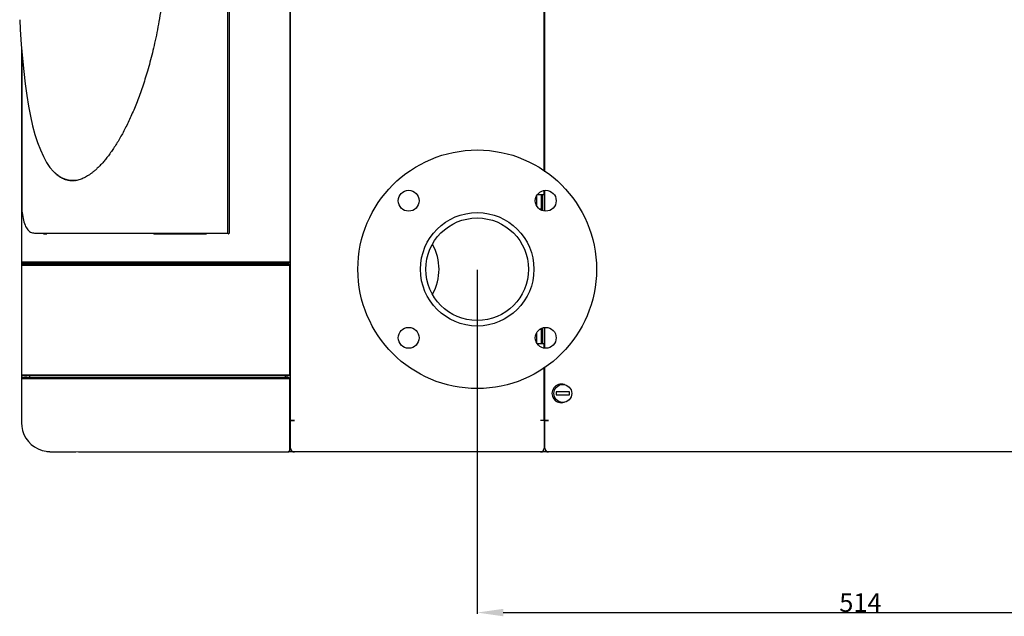
# Model space of a CAD drawing. Units: millimetres. Extents: x -3053 to -2006, y -16092 to -15492.
# Drawn here: x -2648 to -2516, y -16092 to -16011 of the extents above; entities that cross this region are included whole.
import ezdxf

# ---------------------------------------------------------------- set-up
doc = ezdxf.new("R2010")
doc.units = ezdxf.units.MM
for name, color, linetype in [('127-344632_DXF_CONTINUOUS_LINE', 7, 'Continuous'), ('127-344633_DXF_CONTINUOUS_LINE', 7, 'Continuous'), ('127-344635_DXF_CONTINUOUS_LINE', 7, 'Continuous'), ('127-344641_DXF_CONTINUOUS_LINE', 7, 'Continuous'), ('127-344646_DXF_CONTINUOUS_LINE', 7, 'Continuous'), ('127-344660_DXF_CONTINUOUS_LINE', 7, 'Continuous'), ('133-357612_DXF_DIMENSION', 7, 'Continuous'), ('133-357738_DXF_CONTINUOUS_LINE', 7, 'Continuous'), ('133-357871_DXF_CONTINUOUS_LINE', 7, 'Continuous'), ('133-357916_DXF_CONTINUOUS_LINE', 7, 'Continuous'), ('133-357971_DXF_CONTINUOUS_LINE', 7, 'Continuous'), ('133-358078_DXF_CONTINUOUS_LINE', 7, 'Continuous'), ('133-358080_DXF_CONTINUOUS_LINE', 7, 'Continuous'), ('133-358250_DXF_CONTINUOUS_LINE', 7, 'Continuous'), ('86-314702_DXF_CONTINUOUS_LINE', 7, 'Continuous')]:
    doc.layers.add(name, color=color, linetype=linetype)
doc.dimstyles.new('DIMSTYLE_2', dxfattribs={"dimtxt": 2.5, "dimasz": 3.5, "dimexe": 0.18, "dimexo": 0.0625, "dimgap": 0.09, "dimtad": 1, "dimlfac": 5, "dimdsep": 46, "dimtxsty": 'Standard', "dimblk": '_FILLED', "dimblk1": '_FILLED', "dimblk2": '_FILLED', "dimcen": 0.09, "dimclrt": 5, "dimadec": 0, "dimazin": 0, "dimtp": 1.2, "dimtm": 1.2, "dimtfac": 1, "dimtofl": 0, "dimtmove": 0, "dimatfit": 3, "dimldrblk": '_FILLED', "dimfxl": 1, "dimtolj": 1, "dimarcsym": 0})

# ---------------------------------------------------------------- blocks, each defined once
blk = doc.blocks.new('_FILLED')
at = {"color": 0, "linetype": 'ByBlock'}
blk.add_solid([(0, 0), (-1, 0.143), (-1, -0.143)], dxfattribs=at)
blk = doc.blocks.new('*D321')
at = {"layer": '133-357612_DXF_DIMENSION', "color": 0, "linetype": 'Continuous', "lineweight": -2, "transparency": 16777216}
for p, q in [((-2587.11, -16045.02), (-2587.11, -16091.18)), ((-2484.31, -16045.02), (-2484.31, -16091.18)), ((-2583.61, -16091), (-2487.81, -16091))]:
    blk.add_line(p, q, dxfattribs=at)
at = {"layer": 'Defpoints', "color": 0, "linetype": 'Continuous', "transparency": 16777216}
for p in [(-2587.11, -16044.96), (-2484.31, -16044.96), (-2484.31, -16091)]:
    blk.add_point(p, dxfattribs=at)
at = {"layer": '133-357612_DXF_DIMENSION', "color": 0, "linetype": 'Continuous', "lineweight": -2, "transparency": 16777216, "xscale": 3.5, "yscale": 3.5, "zscale": 3.5, "rotation": 180}
blk.add_blockref('_FILLED', (-2587.11, -16091), dxfattribs=at)
at = {"layer": '133-357612_DXF_DIMENSION', "color": 0, "linetype": 'Continuous', "lineweight": -2, "transparency": 16777216, "xscale": 3.5, "yscale": 3.5, "zscale": 3.5}
blk.add_blockref('_FILLED', (-2484.31, -16091), dxfattribs=at)
at = {"layer": '133-357612_DXF_DIMENSION', "color": 5, "linetype": 'Continuous', "transparency": 16777216, "insert": (-2535.71, -16089.66), "char_height": 2.5, "attachment_point": 5}
blk.add_mtext('\\A1;514', dxfattribs=at)

msp = doc.modelspace()

# ---------------------------------------------------------------- linework, layer by layer
at = {"layer": '127-344632_DXF_CONTINUOUS_LINE', "color": 7, "linetype": 'Continuous'}
for p, q in [((-2612.2313, -16054.6609), (-2612.1313, -16054.6609)), ((-2612.1313, -16054.8609), (-2612.2313, -16054.8609)), ((-2612.2313, -16054.9677), (-2612.1313, -16054.9054)), ((-2647.1537, -16059.2609), (-2647.1537, -16059.4609)), ((-2612.8313, -16059.4609), (-2612.8313, -16059.2609)), ((-2612.6405, -16059.2609), (-2612.6405, -16059.4609)), ((-2612.2313, -16058.3105), (-2612.1313, -16058.308)), ((-2612.1313, -16058.3214), (-2612.2313, -16058.3239)), ((-2612.1313, -16058.9189), (-2612.2313, -16058.9214)), ((-2648.0691, -16059.4609), (-2648.2291, -16059.6209)), ((-2648.2291, -16059.6209), (-2648.2291, -16065.5571)), ((-2648.229, -16059.6209), (-2612.2313, -16059.6209)), ((-2648.0691, -16059.4609), (-2612.3913, -16059.4609)), ((-2612.3913, -16059.4609), (-2612.2313, -16059.6209)), ((-2612.2313, -16069.1008), (-2612.2313, -16059.6209)), ((-2612.1313, -16063.9636), (-2612.2313, -16063.9636)), ((-2644.4194, -16069.414), (-2640.6019, -16069.4612)), ((-2640.597, -16069.4612), (-2640.6019, -16069.4612)), ((-2640.597, -16069.4612), (-2612.6313, -16069.4612)), ((-2612.6305, -16069.4612), (-2612.5984, -16069.4611)), ((-2612.2364, -16069.1614), (-2612.2326, -16069.1315)), ((-2612.2326, -16069.1315), (-2612.2313, -16069.1008))]:
    msp.add_line(p, q, dxfattribs=at)
for points in [[(-2648.2291, -16065.5571), (-2648.1982, -16066.0444), (-2648.0879, -16066.5912), (-2647.8998, -16067.1165), (-2647.6377, -16067.6096), (-2647.307, -16068.0597), (-2646.9148, -16068.4574), (-2646.4693, -16068.7943), (-2645.9799, -16069.0632), (-2645.4572, -16069.2585), (-2644.912, -16069.3763), (-2644.4194, -16069.414)], [(-2612.5984, -16069.4611), (-2612.5881, -16069.461), (-2612.5743, -16069.4605), (-2612.557, -16069.4592)], [(-2612.557, -16069.4592), (-2612.5387, -16069.457), (-2612.5195, -16069.4536)], [(-2612.5195, -16069.4536), (-2612.4995, -16069.4489), (-2612.479, -16069.4429), (-2612.4581, -16069.4353), (-2612.4371, -16069.4261), (-2612.4163, -16069.4154), (-2612.3957, -16069.4031), (-2612.3756, -16069.3891), (-2612.3561, -16069.3734), (-2612.3374, -16069.3561), (-2612.3196, -16069.337), (-2612.303, -16069.3164), (-2612.2876, -16069.2941), (-2612.2737, -16069.2703), (-2612.2614, -16069.245), (-2612.251, -16069.2183), (-2612.2426, -16069.1904), (-2612.2364, -16069.1614)]]:
    msp.add_lwpolyline(points, dxfattribs=at)
at = {"layer": '127-344633_DXF_CONTINUOUS_LINE', "color": 7, "linetype": 'Continuous'}
for p, q in [((-2612.2313, -15956.5209), (-2612.2313, -16044.0009)), ((-2620.3979, -15960.4027), (-2620.3979, -16040.1191)), ((-2648.2291, -16015.2652), (-2648.2291, -16044.0009)), ((-2645.2874, -16040.2252), (-2644.8391, -16040.2252)), ((-2630.4834, -16040.2377), (-2623.3988, -16040.1963)), ((-2620.4897, -16040.2132), (-2620.4893, -16040.2132)), ((-2648.2291, -16044.0009), (-2648.0691, -16044.1609)), ((-2612.2313, -16044.0009), (-2648.229, -16044.0009)), ((-2612.3913, -16044.1609), (-2648.0691, -16044.1609)), ((-2612.3913, -16044.1609), (-2612.2313, -16044.0009))]:
    msp.add_line(p, q, dxfattribs=at)
msp.add_lwpolyline([(-2620.3979, -16040.1185), (-2620.3979, -16040.1213), (-2620.4021, -16040.146), (-2620.413, -16040.1693), (-2620.4293, -16040.1886), (-2620.4489, -16040.2023), (-2620.4697, -16040.2103), (-2620.4893, -16040.2132)], dxfattribs=at)
for points, start_tangent, end_tangent in [([(-2612.2313, -16038.235), (-2612.1934, -16038.2383), (-2612.1466, -16038.2399), (-2612.1313, -16038.241)], (0, -0.10091733), (0.09929487, -0.00389743)), ([(-2612.2313, -16038.6868), (-2612.1934, -16038.6834), (-2612.1466, -16038.6818), (-2612.1313, -16038.6808)], (0, 0.10091733), (0.09929487, 0.00389743)), ([(-2624.0568, -16040.2249), (-2624.0166, -16040.2256), (-2623.969, -16040.2257), (-2623.9068, -16040.2256), (-2623.8345, -16040.2253), (-2623.7568, -16040.2249), (-2623.6792, -16040.2244), (-2623.6068, -16040.2237), (-2623.5447, -16040.2231), (-2623.497, -16040.2224), (-2623.4568, -16040.2212)], (0, -0.60003774), (0, 0.60003774)), ([(-2612.2313, -16039.835), (-2612.1934, -16039.8383), (-2612.1466, -16039.8399), (-2612.1313, -16039.841)], (0, -0.10091733), (0.09929487, -0.00389743)), ([(-2612.2313, -16040.2868), (-2612.1934, -16040.2834), (-2612.1466, -16040.2818), (-2612.1313, -16040.2808)], (0, 0.10091733), (0.09929487, 0.00389743))]:
    msp.add_spline(points, degree=3, dxfattribs=dict(at, start_tangent=start_tangent, end_tangent=end_tangent))
at = {"layer": '127-344635_DXF_CONTINUOUS_LINE', "color": 7, "linetype": 'Continuous'}
for p, q in [((-2641.9683, -16032.9698), (-2641.4915, -16033.0171)), ((-2641.4946, -16033.017), (-2640.7933, -16033.0326))]:
    msp.add_line(p, q, dxfattribs=at)
msp.add_lwpolyline([(-2648.4724, -16011.4913), (-2648.3999, -16012.8011), (-2648.2663, -16014.8099), (-2648.1127, -16016.6884), (-2647.9388, -16018.4467), (-2647.7443, -16020.0944), (-2647.5282, -16021.639), (-2647.2896, -16023.0862), (-2647.027, -16024.4407), (-2646.7387, -16025.7055), (-2646.423, -16026.8817), (-2646.0778, -16027.9692), (-2645.7012, -16028.9654), (-2645.295, -16029.8588), (-2644.8644, -16030.6378), (-2644.4158, -16031.2961), (-2643.9522, -16031.8378), (-2643.4748, -16032.2702), (-2642.9839, -16032.5998), (-2642.481, -16032.8318), (-2641.9683, -16032.9698)], dxfattribs=at)
at = {"layer": '127-344641_DXF_CONTINUOUS_LINE', "color": 7, "linetype": 'Continuous'}
for p, q in [((-2612.1313, -16038.9481), (-2612.2313, -16039.008)), ((-2612.1313, -16039.2184), (-2612.2313, -16039.2783)), ((-2612.2313, -16039.3271), (-2612.1313, -16039.2672))]:
    msp.add_line(p, q, dxfattribs=at)
at = {"layer": '127-344646_DXF_CONTINUOUS_LINE', "color": 7, "linetype": 'Continuous'}
for p, q in [((-2620.5361, -16040.1009), (-2620.5361, -15960.4209)), ((-2648.2066, -16015.5396), (-2648.2066, -16036.1009)), ((-2646.5019, -16040.1009), (-2620.5361, -16040.1009))]:
    msp.add_line(p, q, dxfattribs=at)
msp.add_lwpolyline([(-2648.2066, -16036.1009), (-2648.2042, -16036.3504), (-2648.1963, -16036.6113), (-2648.1831, -16036.8699), (-2648.1643, -16037.1266), (-2648.1395, -16037.3818), (-2648.1084, -16037.6357), (-2648.0701, -16037.8881), (-2648.024, -16038.1386), (-2647.9697, -16038.3832), (-2647.9071, -16038.6178), (-2647.8366, -16038.8388), (-2647.7584, -16039.0435), (-2647.673, -16039.2303), (-2647.581, -16039.3979), (-2647.4828, -16039.5464), (-2647.3779, -16039.6769), (-2647.2661, -16039.7904), (-2647.1472, -16039.8868), (-2647.0221, -16039.9657), (-2646.8918, -16040.0266), (-2646.7585, -16040.0693), (-2646.6244, -16040.0938), (-2646.5019, -16040.1009)], dxfattribs=at)
msp.add_arc((-2640.6466, -16030.277), 2.8061, 258.293376, 263.477895, dxfattribs=at)
for points, start_tangent, end_tangent in [([(-2629.0914, -16006.2642), (-2629.1514, -16006.9109), (-2629.331, -16008.5419), (-2629.5481, -16010.1508), (-2629.7983, -16011.7149), (-2630.0747, -16013.2096), (-2630.3708, -16014.6235), (-2630.6815, -16015.9539), (-2631.0025, -16017.2009), (-2631.3317, -16018.3728), (-2631.6687, -16019.48), (-2632.0138, -16020.532), (-2632.3664, -16021.5332), (-2632.7255, -16022.4858), (-2633.0903, -16023.3921), (-2633.4604, -16024.2544), (-2633.8354, -16025.075), (-2634.2156, -16025.8561), (-2634.6009, -16026.5996), (-2634.9907, -16027.3051), (-2635.3839, -16027.9718), (-2635.7798, -16028.5995), (-2636.1765, -16029.1861), (-2636.5709, -16029.7285), (-2636.9599, -16030.2245), (-2637.3398, -16030.6721), (-2637.7064, -16031.0696), (-2638.0594, -16031.4206), (-2638.4005, -16031.73), (-2638.7308, -16032.0014), (-2639.0505, -16032.2374), (-2639.3604, -16032.4406), (-2639.6613, -16032.6134), (-2639.9541, -16032.7578), (-2640.2396, -16032.8753), (-2640.5186, -16032.9673), (-2640.7913, -16033.0348), (-2641.0583, -16033.0785), (-2641.3217, -16033.0991), (-2641.359, -16033.1001)], (-2.7134931, -30.82460969), (-30.9456313, -0.68788025)), ([(-2641.359, -16033.1001), (-2641.5823, -16033.0966), (-2641.8397, -16033.0708), (-2642.0934, -16033.0216), (-2642.3443, -16032.9487), (-2642.5931, -16032.8511), (-2642.8405, -16032.7277), (-2643.0872, -16032.5771), (-2643.3331, -16032.3976), (-2643.5787, -16032.1872), (-2643.7287, -16032.0424)], (-2.67098021, -0.05937234), (-1.88124132, 1.89656353))]:
    msp.add_spline(points, degree=3, dxfattribs=dict(at, start_tangent=start_tangent, end_tangent=end_tangent))
at = {"layer": '127-344660_DXF_CONTINUOUS_LINE', "color": 7, "linetype": 'Continuous'}
for p, q in [((-2612.2313, -16039.4609), (-2612.1313, -16039.4609)), ((-2612.1313, -16039.6609), (-2612.2313, -16039.6609)), ((-2612.2313, -16039.7677), (-2612.1313, -16039.7054)), ((-2612.2313, -16043.1105), (-2612.1313, -16043.108)), ((-2612.1313, -16043.1214), (-2612.2313, -16043.1239)), ((-2648.0691, -16044.2609), (-2648.2291, -16044.4209)), ((-2648.2291, -16044.4209), (-2648.2291, -16059.151)), ((-2648.229, -16044.4209), (-2612.2313, -16044.4209)), ((-2648.0691, -16044.2609), (-2612.3913, -16044.2609)), ((-2647.1507, -16044.1609), (-2647.1507, -16044.2609)), ((-2612.8313, -16044.2609), (-2612.8313, -16044.1609)), ((-2612.6405, -16044.1609), (-2612.6405, -16044.2609)), ((-2612.3913, -16044.2609), (-2612.2313, -16044.4209)), ((-2612.1313, -16043.7189), (-2612.2313, -16043.7214)), ((-2612.2313, -16059.1554), (-2612.2313, -16044.4209)), ((-2612.1313, -16054.2803), (-2612.2313, -16054.3465)), ((-2648.2291, -16059.151), (-2648.1291, -16059.2522)), ((-2612.5949, -16059.151), (-2648.229, -16059.151)), ((-2648.1246, -16059.2523), (-2648.1291, -16059.2522)), ((-2647.8303, -16059.256), (-2647.5317, -16059.2596)), ((-2647.4313, -16059.2609), (-2647.5317, -16059.2596)), ((-2647.4312, -16059.2535), (-2647.4717, -16059.2535)), ((-2612.3312, -16059.2609), (-2647.4312, -16059.2609)), ((-2612.3313, -16059.2609), (-2612.2313, -16059.1609)), ((-2612.3313, -16059.2554), (-2612.3313, -16059.2609))]:
    msp.add_line(p, q, dxfattribs=at)
msp.add_arc((-2612.3507, -16061.5783), 2.4258, 87.179502, 87.984963, dxfattribs=at)
for points, start_tangent, end_tangent in [([(-2647.4717, -16059.2535), (-2647.9476, -16059.2529), (-2648.1009, -16059.2525), (-2648.1246, -16059.2523)], (-0.65291396, 0.0007041), (-0.65288613, 0.00646426)), ([(-2612.5939, -16059.2522), (-2613.6671, -16059.2525), (-2615.818, -16059.2529), (-2619.0409, -16059.2535), (-2622.2249, -16059.2539), (-2625.3331, -16059.2542), (-2628.3289, -16059.2544), (-2631.1907, -16059.2546), (-2633.8917, -16059.2547), (-2636.4158, -16059.2548), (-2638.7349, -16059.2548), (-2640.8357, -16059.2547), (-2642.6948, -16059.2546), (-2644.3014, -16059.2544), (-2645.6401, -16059.2542), (-2646.7008, -16059.2539), (-2647.4312, -16059.2535)], (-34.83724568, -0.00853165), (-34.83715698, 0.03457938)), ([(-2612.2654, -16059.154), (-2612.3379, -16059.1523), (-2612.4134, -16059.1515), (-2612.501, -16059.1511), (-2612.5633, -16059.151), (-2612.5949, -16059.151)], (-0.32940823, 0.01166495), (-0.32959165, -0.00005953)), ([(-2612.3313, -16059.2554), (-2612.4089, -16059.2531), (-2612.4633, -16059.2526), (-2612.5264, -16059.2523), (-2612.5939, -16059.2522)], (-0.26241819, 0.01280908), (-0.26264323, -0.0002257))]:
    msp.add_spline(points, degree=3, dxfattribs=dict(at, start_tangent=start_tangent, end_tangent=end_tangent))
at = {"layer": '133-357738_DXF_CONTINUOUS_LINE', "color": 3, "linetype": 'Continuous'}
for p, q in [((-2648.2313, -16044.0009), (-2648.2313, -16044.4209)), ((-2648.2313, -16044.0009), (-2648.2313, -16044.4209)), ((-2648.2313, -16059.151), (-2648.2313, -16059.6209)), ((-2648.2313, -16059.151), (-2648.2313, -16059.6209)), ((-2644.0313, -16069.4188), (-2644.0313, -16069.4609)), ((-2644.0313, -16069.4609), (-2640.9313, -16069.4609))]:
    msp.add_line(p, q, dxfattribs=at)
msp.add_arc((-2644.0313, -16065.2609), 4.2, 259.118791, 270, dxfattribs=at)
at = {"layer": '133-357871_DXF_CONTINUOUS_LINE', "color": 7, "linetype": 'Continuous'}
for p, q in [((-2578.5313, -16034.9609), (-2578.5313, -16037.0128)), ((-2578.5313, -16052.9148), (-2578.5313, -16054.9609))]:
    msp.add_line(p, q, dxfattribs=at)
at = {"layer": '133-357871_DXF_CONTINUOUS_LINE', "color": 3, "linetype": 'Continuous'}
for p, q in [((-2578.3313, -16034.9609), (-2578.3313, -16037.0856)), ((-2578.3313, -16052.826), (-2578.3313, -16054.9609))]:
    msp.add_line(p, q, dxfattribs=at)
msp.add_arc((-2578.1313, -16064.6609), 0.6, 80.405932, 90, dxfattribs=at)
at = {"layer": '133-357916_DXF_CONTINUOUS_LINE', "color": 7, "linetype": 'Continuous'}
for centre, radius in [((-2587.1113, -16044.9609), 16), ((-2596.3037, -16035.7685), 1.4), ((-2577.9189, -16035.7685), 1.4), ((-2587.1113, -16044.9609), 7.61), ((-2587.1113, -16044.9609), 6.88), ((-2596.3037, -16054.1533), 1.4), ((-2577.9189, -16054.1533), 1.4)]:
    msp.add_circle(centre, radius, dxfattribs=at)
msp.add_arc((-2599.1113, -16044.9609), 6.88, 331.117665, 28.882335, dxfattribs=at)
at = {"layer": '133-357971_DXF_CONTINUOUS_LINE', "color": 7, "linetype": 'Continuous'}
for p, q in [((-2579.1113, -16036.4607), (-2579.1113, -16035.0763)), ((-2579.1113, -16036.4607), (-2579.1113, -16035.0763)), ((-2578.5313, -16036.8986), (-2578.717, -16036.8986)), ((-2579.1113, -16054.8772), (-2579.1113, -16053.4294)), ((-2579.1113, -16054.8772), (-2579.1113, -16053.4294)), ((-2578.5313, -16053.0231), (-2578.7189, -16053.0231))]:
    msp.add_line(p, q, dxfattribs=at)
at = {"layer": '133-358078_DXF_CONTINUOUS_LINE', "color": 3, "linetype": 'Continuous'}
for p, q in [((-2612.1313, -16068.9609), (-2612.1313, -15931.5609)), ((-2612.1313, -16065.2609), (-2612.1313, -15935.2609)), ((-2578.1313, -16031.8258), (-2578.1313, -15956.7609)), ((-2578.1313, -16034.9609), (-2579.0447, -16034.9609)), ((-2578.1313, -16034.9609), (-2578.1313, -16034.3898)), ((-2578.1313, -16054.9609), (-2579.0411, -16054.9609)), ((-2578.1313, -16055.5158), (-2578.1313, -16054.9609)), ((-2578.1313, -16065.2609), (-2578.1313, -16058.0959)), ((-2611.6313, -16065.2609), (-2612.1313, -16065.2609)), ((-2612.1313, -16065.2609), (-2611.6313, -16065.2609)), ((-2578.1313, -16065.2609), (-2578.6313, -16065.2609)), ((-2578.1313, -16065.2609), (-2578.1313, -16068.9609)), ((-2611.6313, -16069.4609), (-2611.9713, -16069.4609)), ((-2578.3313, -16069.4609), (-2611.6313, -16069.4609)), ((-2578.6313, -16069.4609), (-2578.3313, -16069.4609))]:
    msp.add_line(p, q, dxfattribs=at)
at = {"layer": '133-358078_DXF_CONTINUOUS_LINE', "color": 7, "linetype": 'Continuous'}
for p, q in [((-2611.9713, -16069.4609), (-2611.9713, -16069.3273)), ((-2578.3313, -16069.4609), (-2578.3313, -16069.3602))]:
    msp.add_line(p, q, dxfattribs=at)
at = {"layer": '133-358078_DXF_CONTINUOUS_LINE', "color": 3, "linetype": 'Continuous'}
for centre, start, end in [((-2611.6313, -16068.9609), 180, 186.745903), ((-2611.6313, -16068.9609), 180, 270), ((-2611.6313, -16068.9609), 193.994348, 270), ((-2578.6313, -16068.9609), 270, 0)]:
    msp.add_arc(centre, 0.5, start, end, dxfattribs=at)
at = {"layer": '133-358080_DXF_CONTINUOUS_LINE', "color": 3, "linetype": 'Continuous'}
for p, q in [((-2578.0313, -16031.8887), (-2578.0313, -15931.5609)), ((-2578.0313, -16031.8887), (-2578.0313, -15935.2609)), ((-2578.0313, -16037.1472), (-2578.0313, -16034.3898)), ((-2578.0313, -16037.1472), (-2578.0313, -16034.3898)), ((-2578.0313, -16055.5334), (-2578.0313, -16052.7731)), ((-2578.0313, -16055.5334), (-2578.0313, -16052.7731)), ((-2578.0313, -16068.9609), (-2578.0313, -16058.0331)), ((-2578.0313, -16065.2609), (-2578.0313, -16058.0331)), ((-2577.5313, -16065.2609), (-2578.0313, -16065.2609)), ((-2578.0313, -16065.2609), (-2577.5313, -16065.2609)), ((-2577.5313, -16069.4609), (-2577.8713, -16069.4609)), ((-2493.5313, -16069.4609), (-2577.5313, -16069.4609))]:
    msp.add_line(p, q, dxfattribs=at)
at = {"layer": '133-358080_DXF_CONTINUOUS_LINE', "color": 7, "linetype": 'Continuous'}
msp.add_line((-2577.8713, -16069.4609), (-2577.8713, -16069.3263), dxfattribs=at)
at = {"layer": '133-358080_DXF_CONTINUOUS_LINE', "color": 3, "linetype": 'Continuous'}
for centre, radius, start, end in [((-2575.8313, -16061.6109), 1.25, 70.813074, 289.186926), ((-2577.5313, -16068.9609), 0.5, 180, 186.746444), ((-2577.5313, -16068.9609), 0.5, 180, 270), ((-2577.5313, -16068.9609), 0.5, 193.993258, 262.899571)]:
    msp.add_arc(centre, radius, start, end, dxfattribs=at)
at = {"layer": '133-358250_DXF_CONTINUOUS_LINE', "color": 3, "linetype": 'Continuous'}
for p, q in [((-2612.1313, -16064.4609), (-2612.2313, -16064.4609)), ((-2578.0313, -16064.4609), (-2578.1313, -16064.4609)), ((-2612.5857, -16069.4609), (-2612.3763, -16069.4609)), ((-2611.9713, -16069.4609), (-2612.3313, -16069.4609)), ((-2577.8713, -16069.4609), (-2578.3313, -16069.4609))]:
    msp.add_line(p, q, dxfattribs=at)
at = {"layer": '133-358250_DXF_CONTINUOUS_LINE', "color": 7, "linetype": 'Continuous'}
msp.add_line((-2612.3763, -16069.3895), (-2612.3763, -16069.4609), dxfattribs=at)
at = {"layer": '133-358250_DXF_CONTINUOUS_LINE', "color": 3, "linetype": 'Continuous'}
for points, start_tangent, end_tangent in [([(-2612.5281, -16069.4468), (-2612.493, -16069.4609)], (0.02753529, -0.02675743), (0.04345087, 0)), ([(-2612.3286, -16069.4362), (-2612.3763, -16069.4609)], (-0.03726433, -0.04543294), (-0.05915385, 0)), ([(-2612.2976, -16069.3721), (-2612.3286, -16069.4362)], (-0.02312104, -0.07385682), (-0.04043164, -0.04929455)), ([(-2612.2775, -16069.2886), (-2612.2848, -16069.323), (-2612.2976, -16069.3721)], (-0.01553903, -0.07871737), (-0.02634593, -0.08415828))]:
    msp.add_spline(points, degree=3, dxfattribs=dict(at, start_tangent=start_tangent, end_tangent=end_tangent))
at = {"layer": '86-314702_DXF_CONTINUOUS_LINE', "color": 7, "linetype": 'Continuous'}
for p, q in [((-2574.7313, -16061.4109), (-2576.5313, -16061.4109)), ((-2576.5313, -16061.4109), (-2576.5313, -16061.8109)), ((-2576.5313, -16061.8109), (-2574.7313, -16061.8109)), ((-2574.7313, -16061.8109), (-2574.7313, -16061.4109))]:
    msp.add_line(p, q, dxfattribs=at)
msp.add_circle((-2575.6313, -16061.6109), 1.2, dxfattribs=at)

# ---------------------------------------------------------------- dimensions: what is measured, and where the dimension line sits
at = {"layer": '133-357612_DXF_DIMENSION', "color": 2, "linetype": 'Continuous'}
dim = msp.add_linear_dim(base=(-2484.3113, -16091), p1=(-2587.1113, -16044.9609), p2=(-2484.3113, -16044.9609), dimstyle='DIMSTYLE_2', dxfattribs=at)
dim.commit()
dim.dimension.update_dxf_attribs({"geometry": '*D321', "text_midpoint": (-2535.7113, -16091), "dimtype": 160})

doc.saveas('drawing.dxf')
